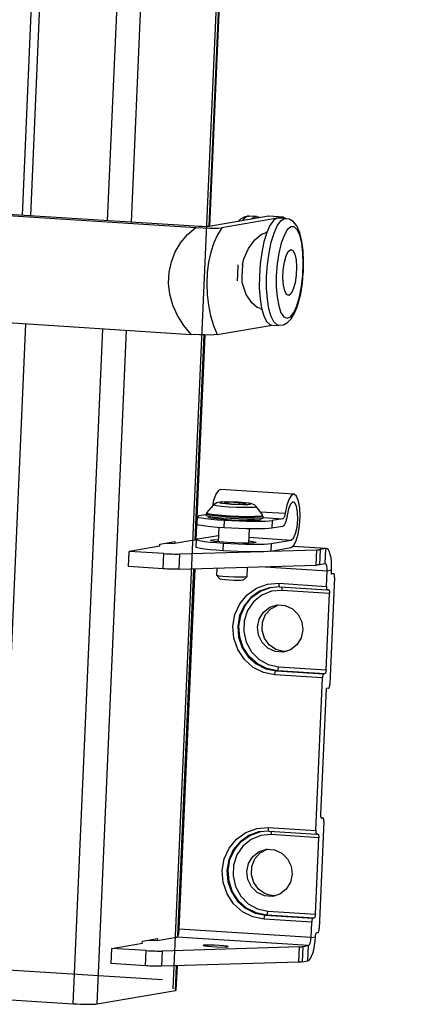
# Model space of a CAD drawing. Extents: x 0 to 2920, y 0 to 2050.
# Drawn here: x 2622 to 2666, y 582 to 689 of the extents above; entities that cross this region are included whole.
import ezdxf

# ---------------------------------------------------------------- set-up
doc = ezdxf.new("R2010")
doc.units = 0
doc.header["$MEASUREMENT"] = 0
doc.layers.get('0').update_dxf_attribs({"linetype": 'CONTINUOUS'})

msp = doc.modelspace()

# ---------------------------------------------------------------- linework, layer by layer
at = {"color": 7, "linetype": 'Continuous'}
for p, q in [((2665.665, 1204.122), (2638.419, 583.591)), ((2632.43, 904.941), (2622.016, 667.765)), ((2622.957, 667.705), (2633.371, 904.88)), ((2631.316, 667.169), (2641.729, 904.345)), ((2633.909, 667.003), (2644.323, 904.179)), ((2642.356, 666.55), (2652.766, 903.638)), ((2642.446, 666.565), (2652.855, 903.632)), ((2612.347, 668.269), (2640.93, 666.438)), ((2640.762, 666.564), (2612.429, 668.379)), ((2648.815, 667.669), (2642.366, 666.551)), ((2650.407, 667.567), (2643.757, 666.414)), ((2646.242, 667.606), (2645.79, 667.358)), ((2646.558, 667.652), (2646.172, 667.399)), ((2646.686, 667.648), (2646.242, 667.606)), ((2646.731, 667.671), (2646.558, 667.652)), ((2647.527, 667.62), (2646.731, 667.671)), ((2647.354, 667.601), (2646.968, 667.348)), ((2647.73, 667.564), (2647.354, 667.601)), ((2647.835, 667.499), (2647.73, 667.564)), ((2650.407, 667.567), (2648.815, 667.669)), ((2648.815, 667.669), (2648.865, 667.643)), ((2650.471, 667.572), (2648.867, 667.675)), ((2649.742, 667.448), (2649.356, 667.195)), ((2649.916, 667.467), (2649.742, 667.448)), ((2650.712, 667.416), (2649.916, 667.467)), ((2650.46, 667.572), (2650.407, 667.567)), ((2650.574, 667.464), (2650.46, 667.572)), ((2650.561, 667.426), (2650.574, 667.464)), ((2640.031, 665.68), (2640.93, 666.438)), ((2641.204, 666.54), (2640.762, 666.564)), ((2640.93, 666.438), (2641.728, 666.393)), ((2641.556, 666.528), (2641.204, 666.54)), ((2641.907, 666.524), (2641.556, 666.528)), ((2641.728, 666.393), (2642.392, 666.369)), ((2642.173, 666.531), (2641.907, 666.524)), ((2642.366, 666.551), (2642.173, 666.531)), ((2642.988, 666.364), (2643.371, 666.376)), ((2643.757, 666.414), (2643.282, 665.653)), ((2643.371, 666.376), (2643.757, 666.414)), ((2645.79, 667.358), (2645.543, 667.101)), ((2646.172, 667.399), (2645.99, 667.179)), ((2648.979, 666.663), (2648.63, 665.88)), ((2649.356, 667.195), (2648.979, 666.663)), ((2649.426, 665.829), (2649.775, 666.612)), ((2649.775, 666.612), (2650.152, 667.144)), ((2650.152, 667.144), (2650.538, 667.397)), ((2650.538, 667.397), (2650.723, 667.416)), ((2651.056, 667.345), (2650.736, 667.385)), ((2651.24, 666.494), (2650.869, 666.179)), ((2651.516, 667.07), (2651.056, 667.345)), ((2651.603, 666.497), (2651.24, 666.494)), ((2651.894, 666.61), (2651.516, 667.07)), ((2651.937, 666.189), (2651.603, 666.497)), ((2652.238, 665.838), (2651.894, 666.61)), ((2639.275, 664.793), (2640.031, 665.68)), ((2642.392, 666.369), (2642.988, 666.364)), ((2643.282, 665.653), (2642.876, 664.763)), ((2647.338, 665.084), (2648.061, 665.723)), ((2648.061, 665.723), (2648.485, 665.872)), ((2648.63, 665.88), (2648.327, 664.884)), ((2648.63, 665.88), (2648.496, 665.888)), ((2649.123, 664.833), (2649.426, 665.829)), ((2650.516, 665.574), (2650.201, 664.715)), ((2650.869, 666.179), (2650.516, 665.574)), ((2652.221, 665.589), (2651.937, 666.189)), ((2652.436, 664.735), (2652.221, 665.589)), ((2652.461, 664.929), (2652.238, 665.838)), ((2638.679, 663.796), (2639.275, 664.793)), ((2642.876, 664.763), (2642.55, 663.763)), ((2646.649, 664.136), (2647.338, 665.084)), ((2648.327, 664.884), (2648.085, 663.726)), ((2648.881, 663.675), (2649.123, 664.833)), ((2650.201, 664.715), (2649.945, 663.657)), ((2652.57, 663.681), (2652.436, 664.735)), ((2652.597, 663.89), (2652.461, 664.929)), ((2638.256, 662.711), (2638.679, 663.796)), ((2642.55, 663.763), (2642.311, 662.677)), ((2646.156, 663.039), (2646.649, 664.136)), ((2648.085, 663.726), (2647.916, 662.464)), ((2648.712, 662.413), (2648.881, 663.675)), ((2649.945, 663.657), (2649.764, 662.466)), ((2650.553, 662.663), (2650.744, 663.358)), ((2650.744, 663.358), (2650.982, 663.835)), ((2650.982, 663.835), (2651.238, 664.035)), ((2651.238, 664.035), (2651.483, 663.935)), ((2651.483, 663.935), (2651.685, 663.546)), ((2651.685, 663.546), (2651.821, 662.916)), ((2652.614, 662.492), (2652.57, 663.681)), ((2652.65, 662.753), (2652.597, 663.89)), ((2638.016, 661.563), (2638.256, 662.711)), ((2642.311, 662.677), (2642.164, 661.528)), ((2645.505, 662.373), (2645.441, 661.314)), ((2645.989, 662.343), (2645.924, 661.211)), ((2646.001, 662.459), (2645.989, 662.343)), ((2646.013, 662.339), (2646.156, 663.039)), ((2647.916, 662.464), (2647.829, 661.161)), ((2648.625, 661.11), (2648.712, 662.413)), ((2649.764, 662.466), (2649.669, 661.217)), ((2650.432, 661.833), (2650.553, 662.663)), ((2651.821, 662.916), (2651.874, 662.12)), ((2651.874, 662.12), (2651.838, 661.255)), ((2652.564, 661.244), (2652.614, 662.492)), ((2652.621, 661.562), (2652.65, 662.753)), ((2637.964, 660.377), (2638.016, 661.563)), ((2642.164, 661.528), (2642.112, 660.342)), ((2645.441, 661.314), (2645.429, 660.64)), ((2645.924, 661.211), (2645.924, 660.726)), ((2647.829, 661.161), (2647.827, 659.882)), ((2648.623, 659.831), (2648.625, 661.11)), ((2649.669, 661.217), (2649.666, 659.989)), ((2650.396, 660.968), (2650.432, 661.833)), ((2651.838, 661.255), (2651.717, 660.425)), ((2652.425, 660.014), (2652.564, 661.244)), ((2652.512, 660.368), (2652.614, 661.488)), ((2652.614, 661.488), (2652.621, 661.562)), ((2638.101, 659.18), (2637.964, 660.377)), ((2642.112, 660.342), (2642.156, 659.146)), ((2645.967, 660.445), (2645.947, 660.902)), ((2646.397, 659.142), (2645.967, 660.445)), ((2649.666, 659.989), (2649.755, 658.859)), ((2650.449, 660.172), (2650.396, 660.968)), ((2650.585, 659.542), (2650.449, 660.172)), ((2651.717, 660.425), (2651.526, 659.73)), ((2652.204, 658.881), (2652.425, 660.014)), ((2652.325, 659.219), (2652.512, 660.368)), ((2638.425, 657.999), (2638.101, 659.18)), ((2642.156, 659.146), (2642.296, 657.966)), ((2646.997, 658.23), (2646.397, 659.142)), ((2647.827, 659.882), (2647.912, 658.691)), ((2648.708, 658.64), (2648.623, 659.831)), ((2650.787, 659.153), (2650.585, 659.542)), ((2651.031, 659.053), (2650.787, 659.153)), ((2651.288, 659.253), (2651.031, 659.053)), ((2651.526, 659.73), (2651.288, 659.253)), ((2651.917, 657.915), (2652.204, 658.881)), ((2652.063, 658.162), (2652.325, 659.219)), ((2638.927, 656.86), (2638.425, 657.999)), ((2642.296, 657.966), (2642.528, 656.829)), ((2647.578, 657.716), (2646.997, 658.23)), ((2647.912, 658.691), (2648.078, 657.649)), ((2648.874, 657.598), (2648.708, 658.64)), ((2649.755, 658.859), (2649.931, 657.897)), ((2649.931, 657.897), (2650.183, 657.164)), ((2651.58, 657.177), (2651.917, 657.915)), ((2651.903, 657.679), (2652.063, 658.162)), ((2639.597, 655.788), (2638.927, 656.86)), ((2642.528, 656.829), (2642.847, 655.761)), ((2647.947, 657.608), (2647.578, 657.716)), ((2647.963, 657.572), (2648.097, 657.563)), ((2648.078, 657.649), (2648.318, 656.807)), ((2648.318, 656.807), (2648.619, 656.208)), ((2649.114, 656.756), (2648.874, 657.598)), ((2649.415, 656.157), (2649.114, 656.756)), ((2650.183, 657.164), (2650.494, 656.707)), ((2651.215, 656.713), (2651.58, 657.177)), ((2651.289, 656.484), (2651.671, 657.124)), ((2651.671, 657.124), (2651.903, 657.679)), ((2613.64, 656.523), (2640.42, 654.808)), ((2619.289, 584.168), (2622.441, 655.96)), ((2640.42, 654.808), (2639.597, 655.788)), ((2642.847, 655.761), (2643.246, 654.784)), ((2643.246, 654.784), (2649.228, 655.821)), ((2648.619, 656.208), (2648.967, 655.881)), ((2648.967, 655.881), (2649.17, 655.825)), ((2649.17, 655.825), (2649.966, 655.774)), ((2649.763, 655.83), (2649.415, 656.157)), ((2649.967, 655.773), (2649.763, 655.83)), ((2649.967, 655.792), (2650.455, 655.839)), ((2650.455, 655.839), (2650.907, 656.087)), ((2650.494, 656.707), (2650.846, 656.553)), ((2650.846, 656.553), (2651.215, 656.713)), ((2650.907, 656.087), (2651.289, 656.484)), ((2627.575, 581.971), (2630.8, 655.424)), ((2630.174, 581.949), (2633.393, 655.258)), ((2641.324, 654.759), (2640.42, 654.808)), ((2640.857, 632.416), (2641.837, 654.741)), ((2640.946, 632.411), (2641.927, 654.739)), ((2641.89, 654.739), (2641.324, 654.759)), ((2642.484, 654.734), (2641.89, 654.739)), ((2642.919, 654.749), (2642.484, 654.734)), ((2643.246, 654.784), (2642.919, 654.749)), ((2643.375, 637.819), (2643.095, 637.404)), ((2643.625, 637.927), (2643.375, 637.819)), ((2651.585, 637.417), (2643.625, 637.927)), ((2642.853, 636.72), (2642.717, 636.098)), ((2643.095, 637.404), (2642.853, 636.72)), ((2643.007, 636.38), (2642.883, 636.267)), ((2643.195, 636.477), (2643.007, 636.38)), ((2643.362, 636.524), (2643.195, 636.477)), ((2643.703, 636.561), (2643.362, 636.524)), ((2643.55, 636.535), (2643.523, 636.492)), ((2643.523, 636.492), (2643.751, 636.441)), ((2643.827, 636.562), (2643.55, 636.535)), ((2644.222, 636.573), (2643.703, 636.561)), ((2643.751, 636.441), (2644.199, 636.389)), ((2644.312, 636.571), (2643.827, 636.562)), ((2644.439, 636.531), (2644.007, 636.476)), ((2644.007, 636.476), (2644.762, 636.381)), ((2644.199, 636.389), (2644.798, 636.344)), ((2644.858, 636.563), (2644.222, 636.573)), ((2644.931, 636.559), (2644.312, 636.571)), ((2644.434, 636.422), (2644.439, 636.531)), ((2645.626, 636.492), (2644.439, 636.531)), ((2644.762, 636.381), (2645.949, 636.341)), ((2645.3, 636.544), (2644.858, 636.563)), ((2645.591, 636.528), (2644.931, 636.559)), ((2645.549, 636.533), (2645.3, 636.544)), ((2646.21, 636.485), (2645.549, 636.533)), ((2646.19, 636.484), (2645.591, 636.528)), ((2645.62, 636.352), (2645.626, 636.492)), ((2646.381, 636.397), (2645.626, 636.492)), ((2645.949, 636.341), (2646.381, 636.397)), ((2646.637, 636.432), (2646.19, 636.484)), ((2646.705, 636.428), (2646.21, 636.485)), ((2646.865, 636.381), (2646.637, 636.432)), ((2646.921, 636.39), (2646.705, 636.428)), ((2646.838, 636.338), (2646.865, 636.381)), ((2647.181, 636.305), (2646.921, 636.39)), ((2651.055, 636.894), (2650.813, 636.21)), ((2651.336, 637.309), (2651.055, 636.894)), ((2651.467, 636.577), (2651.224, 636.344)), ((2651.623, 637.411), (2651.336, 637.309)), ((2651.699, 636.487), (2651.467, 636.577)), ((2651.886, 637.187), (2651.623, 637.411)), ((2651.884, 636.089), (2651.699, 636.487)), ((2652.093, 636.663), (2651.886, 637.187)), ((2652.223, 635.897), (2652.093, 636.663)), ((2642.073, 635.394), (2642.069, 635.378)), ((2642.069, 635.378), (2642.106, 635.349)), ((2642.854, 636.248), (2642.073, 635.394)), ((2642.106, 635.349), (2642.402, 635.275)), ((2642.878, 636.214), (2642.854, 636.248)), ((2643.165, 636.148), (2642.878, 636.214)), ((2643.723, 636.08), (2643.165, 636.148)), ((2644.479, 636.02), (2643.723, 636.08)), ((2645.329, 635.976), (2644.479, 636.02)), ((2644.798, 636.344), (2645.457, 636.314)), ((2646.16, 635.954), (2645.329, 635.976)), ((2645.457, 636.314), (2646.076, 636.302)), ((2646.076, 636.302), (2646.562, 636.31)), ((2646.858, 635.956), (2646.16, 635.954)), ((2646.562, 636.31), (2646.838, 636.338)), ((2647.33, 635.983), (2646.858, 635.956)), ((2647.286, 636.247), (2647.181, 636.305)), ((2647.432, 636.131), (2647.286, 636.247)), ((2647.511, 636.031), (2647.33, 635.983)), ((2647.496, 636.048), (2647.432, 636.131)), ((2648.212, 635.125), (2647.509, 636.044)), ((2647.509, 636.044), (2647.511, 636.031)), ((2647.917, 635.51), (2650.637, 635.336)), ((2650.637, 635.336), (2650.617, 635.216)), ((2650.813, 636.21), (2650.637, 635.336)), ((2651.009, 635.824), (2650.855, 635.099)), ((2651.224, 636.344), (2651.009, 635.824)), ((2651.993, 635.443), (2651.884, 636.089)), ((2652.01, 634.651), (2651.993, 635.443)), ((2652.261, 634.975), (2652.223, 635.897)), ((2641.08, 634.979), (2641.044, 634.148)), ((2641.102, 635.005), (2641.099, 634.951)), ((2641.099, 634.951), (2641.257, 634.891)), ((2641.263, 635.051), (2641.102, 635.005)), ((2641.257, 634.891), (2641.567, 634.827)), ((2642.011, 635.181), (2641.263, 635.051)), ((2641.567, 634.827), (2642.018, 634.762)), ((2642.014, 635.252), (2642.008, 635.12)), ((2642.008, 635.12), (2642.046, 635.085)), ((2642.018, 634.762), (2642.594, 634.698)), ((2642.046, 635.085), (2642.347, 635.01)), ((2642.052, 635.218), (2642.053, 635.282)), ((2642.353, 635.143), (2642.052, 635.218)), ((2642.053, 635.282), (2642.072, 635.289)), ((2642.546, 634.797), (2642.243, 634.871)), ((2642.347, 635.01), (2642.92, 634.933)), ((2642.926, 635.065), (2642.353, 635.143)), ((2642.402, 635.275), (2642.966, 635.199)), ((2643.128, 634.721), (2642.546, 634.797)), ((2642.594, 634.698), (2643.271, 634.639)), ((2642.92, 634.933), (2643.71, 634.86)), ((2643.716, 634.992), (2642.926, 635.065)), ((2642.966, 635.199), (2643.744, 635.127)), ((2643.926, 634.65), (2643.128, 634.721)), ((2643.271, 634.639), (2644.024, 634.585)), ((2643.71, 634.86), (2644.639, 634.799)), ((2644.645, 634.932), (2643.716, 634.992)), ((2643.744, 635.127), (2644.658, 635.067)), ((2644.854, 634.594), (2643.926, 634.65)), ((2643.988, 633.754), (2644.024, 634.585)), ((2644.024, 634.585), (2644.824, 634.539)), ((2644.639, 634.799), (2645.615, 634.756)), ((2645.621, 634.889), (2644.645, 634.932)), ((2644.658, 635.067), (2645.62, 635.025)), ((2644.824, 634.539), (2645.64, 634.503)), ((2645.81, 634.557), (2644.854, 634.594)), ((2645.615, 634.756), (2646.545, 634.736)), ((2645.62, 635.025), (2646.535, 635.005)), ((2646.551, 634.868), (2645.621, 634.889)), ((2645.64, 634.503), (2646.441, 634.479)), ((2646.692, 634.543), (2645.81, 634.557)), ((2646.441, 634.479), (2647.196, 634.466)), ((2646.535, 635.005), (2647.313, 635.008)), ((2646.545, 634.736), (2647.336, 634.739)), ((2647.341, 634.872), (2646.551, 634.868)), ((2647.404, 634.555), (2646.692, 634.543)), ((2647.196, 634.466), (2647.875, 634.467)), ((2647.313, 635.008), (2647.879, 635.035)), ((2647.336, 634.739), (2647.911, 634.767)), ((2647.916, 634.899), (2647.341, 634.872)), ((2647.868, 634.59), (2647.404, 634.555)), ((2648.026, 634.633), (2647.868, 634.59)), ((2647.875, 634.467), (2648.454, 634.48)), ((2647.879, 635.035), (2648.177, 635.083)), ((2647.911, 634.767), (2648.213, 634.815)), ((2648.219, 634.948), (2647.916, 634.899)), ((2648.177, 635.083), (2648.212, 635.124)), ((2648.213, 634.815), (2648.22, 634.818)), ((2648.22, 635.012), (2648.219, 634.948)), ((2648.22, 634.818), (2648.252, 634.845)), ((2648.252, 634.845), (2648.258, 634.978)), ((2648.254, 634.878), (2650.383, 634.742)), ((2648.454, 634.48), (2648.909, 634.505)), ((2648.909, 634.505), (2649.223, 634.541)), ((2649.223, 634.541), (2649.187, 633.71)), ((2650.383, 634.742), (2649.223, 634.541)), ((2650.421, 634.758), (2650.383, 634.742)), ((2650.459, 634.794), (2650.421, 634.758)), ((2650.495, 634.848), (2650.459, 634.794)), ((2650.53, 634.919), (2650.495, 634.848)), ((2650.563, 635.005), (2650.53, 634.919)), ((2650.592, 635.105), (2650.563, 635.005)), ((2650.641, 634.265), (2650.571, 634.123)), ((2650.617, 635.216), (2650.592, 635.105)), ((2650.706, 634.438), (2650.641, 634.265)), ((2650.764, 634.638), (2650.706, 634.438)), ((2650.814, 634.86), (2650.764, 634.638)), ((2650.855, 635.099), (2650.814, 634.86)), ((2651.932, 633.837), (2652.01, 634.651)), ((2652.202, 634), (2652.261, 634.975)), ((2641.063, 634.12), (2641.044, 634.148)), ((2641.22, 634.06), (2641.063, 634.12)), ((2641.53, 633.996), (2641.22, 634.06)), ((2641.982, 633.931), (2641.53, 633.996)), ((2642.557, 633.868), (2641.982, 633.931)), ((2643.235, 633.808), (2642.557, 633.868)), ((2643.988, 633.754), (2643.235, 633.808)), ((2643.41, 633.794), (2643.341, 632.232)), ((2644.788, 633.708), (2643.988, 633.754)), ((2645.604, 633.673), (2644.788, 633.708)), ((2646.405, 633.648), (2645.604, 633.673)), ((2647.159, 633.636), (2646.405, 633.648)), ((2646.671, 632.086), (2646.74, 633.641)), ((2647.839, 633.636), (2647.159, 633.636)), ((2648.418, 633.649), (2647.839, 633.636)), ((2648.873, 633.674), (2648.418, 633.649)), ((2649.187, 633.71), (2648.873, 633.674)), ((2650.347, 633.911), (2649.187, 633.71)), ((2650.422, 633.944), (2650.347, 633.911)), ((2650.498, 634.015), (2650.422, 633.944)), ((2650.571, 634.123), (2650.498, 634.015)), ((2651.77, 633.127), (2651.932, 633.837)), ((2652.053, 633.082), (2652.202, 634)), ((2637.003, 631.977), (2638.637, 632.26)), ((2637.735, 632.104), (2638.603, 632.048)), ((2640.736, 632.418), (2638.603, 632.048)), ((2638.637, 632.26), (2638.628, 632.053)), ((2640.786, 632.421), (2640.736, 632.418)), ((2640.967, 632.403), (2640.736, 632.418)), ((2640.968, 632.409), (2640.786, 632.421)), ((2640.971, 632.487), (2640.935, 631.656)), ((2640.992, 632.513), (2640.99, 632.459)), ((2640.99, 632.459), (2641.147, 632.399)), ((2641.153, 632.559), (2640.992, 632.513)), ((2641.147, 632.399), (2641.457, 632.335)), ((2641.153, 632.559), (2643.347, 632.939)), ((2641.457, 632.335), (2641.909, 632.27)), ((2641.909, 632.27), (2642.485, 632.206)), ((2642.485, 632.206), (2643.162, 632.146)), ((2642.533, 632.411), (2642.787, 632.455)), ((2642.578, 632.352), (2642.533, 632.411)), ((2642.917, 632.284), (2642.578, 632.352)), ((2642.787, 632.455), (2643.309, 632.479)), ((2643.508, 632.216), (2642.917, 632.284)), ((2643.162, 632.146), (2643.915, 632.093)), ((2643.309, 632.479), (2643.352, 632.479)), ((2643.347, 632.939), (2643.373, 632.945)), ((2643.347, 632.939), (2643.372, 632.938)), ((2644.281, 632.156), (2643.508, 632.216)), ((2643.878, 631.262), (2643.915, 632.093)), ((2643.915, 632.093), (2644.715, 632.047)), ((2645.141, 632.111), (2644.281, 632.156)), ((2645.987, 632.087), (2645.141, 632.111)), ((2646.682, 632.333), (2647.107, 632.282)), ((2646.699, 632.724), (2651.308, 632.429)), ((2647.237, 632.11), (2646.714, 632.087)), ((2647.107, 632.282), (2647.446, 632.214)), ((2647.491, 632.154), (2647.237, 632.11)), ((2647.446, 632.214), (2647.491, 632.154)), ((2649.114, 632.049), (2651.308, 632.429)), ((2651.308, 632.429), (2651.551, 632.632)), ((2651.551, 632.632), (2651.77, 633.127)), ((2651.56, 631.81), (2651.831, 632.324)), ((2651.831, 632.324), (2652.053, 633.082)), ((2633.594, 629.531), (2633.667, 631.193)), ((2637.019, 631.774), (2633.667, 631.193)), ((2637.425, 630.952), (2633.667, 631.193)), ((2636.994, 631.77), (2637.003, 631.977)), ((2636.995, 631.775), (2637.019, 631.774)), ((2639.153, 630.909), (2646.883, 631.145)), ((2640.954, 631.628), (2640.935, 631.656)), ((2641.111, 631.568), (2640.954, 631.628)), ((2641.421, 631.504), (2641.111, 631.568)), ((2641.873, 631.439), (2641.421, 631.504)), ((2642.448, 631.376), (2641.873, 631.439)), ((2643.125, 631.316), (2642.448, 631.376)), ((2643.878, 631.262), (2643.125, 631.316)), ((2644.678, 631.216), (2643.878, 631.262)), ((2645.494, 631.18), (2644.678, 631.216)), ((2644.715, 632.047), (2645.531, 632.011)), ((2646.295, 631.156), (2645.494, 631.18)), ((2645.531, 632.011), (2646.332, 631.987)), ((2646.714, 632.087), (2645.987, 632.087)), ((2647.05, 631.143), (2646.295, 631.156)), ((2646.332, 631.987), (2647.086, 631.974)), ((2647.73, 631.144), (2647.05, 631.143)), ((2647.086, 631.974), (2647.766, 631.975)), ((2648.308, 631.157), (2647.73, 631.144)), ((2647.766, 631.975), (2648.345, 631.987)), ((2648.763, 631.182), (2648.308, 631.157)), ((2648.345, 631.987), (2648.8, 632.013)), ((2649.077, 631.218), (2648.763, 631.182)), ((2648.8, 632.013), (2649.114, 632.049)), ((2649.033, 631.211), (2654.09, 631.366)), ((2649.114, 632.049), (2649.077, 631.218)), ((2649.077, 631.218), (2651.271, 631.598)), ((2651.271, 631.598), (2651.56, 631.81)), ((2655.065, 631.5), (2651.49, 631.729)), ((2655.115, 631.503), (2651.496, 631.735)), ((2654.017, 629.704), (2654.09, 631.366)), ((2654.09, 631.366), (2654.148, 631.368)), ((2654.148, 631.368), (2654.202, 631.37)), ((2654.202, 631.37), (2654.253, 631.373)), ((2654.253, 631.373), (2654.299, 631.376)), ((2654.299, 631.376), (2654.341, 631.38)), ((2654.341, 631.38), (2654.379, 631.383)), ((2654.441, 631.392), (2654.368, 629.73)), ((2654.379, 631.383), (2654.412, 631.387)), ((2654.412, 631.387), (2654.441, 631.392)), ((2655.065, 631.5), (2654.441, 631.392)), ((2654.992, 629.839), (2655.065, 631.5)), ((2655.206, 631.477), (2655.065, 631.5)), ((2655.336, 631.359), (2655.206, 631.477)), ((2655.453, 631.151), (2655.336, 631.359)), ((2655.55, 630.86), (2655.453, 631.151)), ((2637.352, 629.291), (2637.425, 630.952)), ((2637.425, 630.952), (2637.655, 630.938)), ((2637.655, 630.938), (2637.891, 630.927)), ((2637.891, 630.927), (2638.128, 630.917)), ((2638.128, 630.917), (2638.36, 630.91)), ((2638.36, 630.91), (2638.582, 630.906)), ((2638.582, 630.906), (2638.792, 630.904)), ((2638.792, 630.904), (2638.983, 630.905)), ((2638.983, 630.905), (2639.153, 630.909)), ((2639.153, 630.909), (2639.08, 629.247)), ((2655.624, 630.498), (2655.55, 630.86)), ((2655.673, 630.079), (2655.624, 630.498)), ((2655.694, 629.618), (2655.673, 630.079)), ((2637.352, 629.291), (2633.594, 629.531)), ((2637.582, 629.277), (2637.352, 629.291)), ((2637.818, 629.265), (2637.582, 629.277)), ((2638.055, 629.256), (2637.818, 629.265)), ((2638.287, 629.249), (2638.055, 629.256)), ((2638.509, 629.245), (2638.287, 629.249)), ((2638.719, 629.243), (2638.509, 629.245)), ((2638.91, 629.244), (2638.719, 629.243)), ((2639.08, 629.247), (2638.91, 629.244)), ((2638.966, 589.354), (2640.72, 629.297)), ((2639.07, 589.68), (2640.81, 629.3)), ((2639.08, 629.247), (2654.017, 629.704)), ((2639.12, 590.095), (2640.841, 629.301)), ((2643.216, 629.374), (2643.183, 628.618)), ((2646.513, 628.472), (2646.557, 629.476)), ((2655.199, 629.05), (2647.907, 629.517)), ((2654.075, 629.706), (2654.017, 629.704)), ((2654.129, 629.709), (2654.075, 629.706)), ((2654.18, 629.712), (2654.129, 629.709)), ((2654.226, 629.715), (2654.18, 629.712)), ((2654.268, 629.718), (2654.226, 629.715)), ((2654.306, 629.722), (2654.268, 629.718)), ((2654.339, 629.726), (2654.306, 629.722)), ((2654.368, 629.73), (2654.339, 629.726)), ((2654.992, 629.839), (2654.368, 629.73)), ((2655.039, 629.831), (2654.992, 629.839)), ((2655.083, 629.792), (2655.039, 629.831)), ((2655.121, 629.722), (2655.083, 629.792)), ((2655.154, 629.625), (2655.121, 629.722)), ((2655.126, 627.389), (2655.199, 629.05)), ((2655.178, 629.505), (2655.154, 629.625)), ((2655.195, 629.365), (2655.178, 629.505)), ((2655.202, 629.211), (2655.195, 629.365)), ((2655.199, 629.05), (2655.202, 629.211)), ((2655.687, 629.135), (2655.199, 629.05)), ((2655.669, 628.719), (2655.687, 629.135)), ((2655.687, 629.135), (2655.694, 629.618)), ((2643.183, 628.618), (2643.203, 628.599)), ((2643.186, 628.61), (2643.583, 628.178)), ((2643.203, 628.599), (2643.427, 628.549)), ((2643.427, 628.549), (2643.868, 628.498)), ((2643.596, 628.17), (2643.583, 628.178)), ((2643.764, 628.133), (2643.596, 628.17)), ((2644.094, 628.094), (2643.764, 628.133)), ((2643.868, 628.498), (2644.457, 628.454)), ((2644.537, 628.061), (2644.094, 628.094)), ((2644.457, 628.454), (2645.106, 628.424)), ((2645.024, 628.039), (2644.537, 628.061)), ((2645.481, 628.03), (2645.024, 628.039)), ((2645.106, 628.424), (2645.716, 628.412)), ((2645.839, 628.036), (2645.481, 628.03)), ((2645.716, 628.412), (2646.194, 628.421)), ((2646.043, 628.057), (2645.839, 628.036)), ((2646.075, 628.069), (2646.043, 628.057)), ((2646.075, 628.069), (2646.509, 628.464)), ((2646.194, 628.421), (2646.466, 628.448)), ((2646.466, 628.448), (2646.513, 628.472)), ((2656.016, 628.367), (2655.505, 616.738)), ((2655.912, 628.762), (2655.669, 628.719)), ((2655.921, 628.762), (2655.671, 628.778)), ((2655.912, 628.762), (2655.671, 628.777)), ((2655.936, 628.758), (2655.912, 628.762)), ((2655.958, 628.738), (2655.936, 628.758)), ((2655.977, 628.703), (2655.958, 628.738)), ((2655.993, 628.655), (2655.977, 628.703)), ((2656.006, 628.595), (2655.993, 628.655)), ((2656.014, 628.525), (2656.006, 628.595)), ((2656.017, 628.448), (2656.014, 628.525)), ((2656.016, 628.367), (2656.017, 628.448)), ((2646.511, 626.477), (2647.535, 627.206)), ((2647.84, 626.854), (2646.901, 626.186)), ((2647.023, 626.207), (2647.962, 626.875)), ((2647.535, 627.206), (2648.708, 627.63)), ((2648.916, 627.243), (2647.84, 626.854)), ((2647.962, 626.875), (2649.038, 627.264)), ((2649.152, 626.857), (2648.1, 626.432)), ((2648.708, 627.63), (2649.952, 627.72)), ((2650.056, 627.326), (2648.916, 627.243)), ((2649.038, 627.264), (2649.194, 627.294)), ((2650.281, 626.953), (2649.152, 626.857)), ((2649.952, 627.72), (2649.951, 627.64)), ((2649.951, 627.64), (2649.954, 627.563)), ((2649.952, 627.72), (2655.126, 627.389)), ((2649.954, 627.563), (2649.962, 627.493)), ((2649.962, 627.493), (2649.975, 627.433)), ((2649.975, 627.433), (2649.991, 627.384)), ((2649.991, 627.384), (2650.01, 627.35)), ((2650.01, 627.35), (2650.032, 627.33)), ((2650.032, 627.33), (2650.047, 627.326)), ((2650.047, 627.326), (2655.222, 626.994)), ((2650.229, 627.314), (2650.242, 627.289)), ((2650.242, 627.289), (2650.258, 627.241)), ((2650.258, 627.241), (2650.271, 627.18)), ((2650.271, 627.18), (2650.279, 627.11)), ((2650.279, 627.11), (2650.282, 627.034)), ((2650.282, 627.034), (2650.281, 626.953)), ((2655.456, 626.622), (2650.281, 626.953)), ((2655.126, 627.389), (2655.125, 627.308)), ((2655.125, 627.308), (2655.129, 627.231)), ((2655.129, 627.231), (2655.137, 627.162)), ((2655.137, 627.162), (2655.149, 627.101)), ((2655.149, 627.101), (2655.165, 627.053)), ((2655.165, 627.053), (2655.185, 627.018)), ((2655.185, 627.018), (2655.207, 626.998)), ((2655.207, 626.998), (2655.23, 626.995)), ((2655.352, 627.016), (2655.23, 626.995)), ((2655.352, 627.016), (2655.375, 627.012)), ((2655.375, 627.012), (2655.397, 626.992)), ((2655.397, 626.992), (2655.417, 626.957)), ((2655.417, 626.957), (2655.433, 626.909)), ((2655.433, 626.909), (2655.445, 626.849)), ((2655.445, 626.849), (2655.453, 626.779)), ((2655.453, 626.779), (2655.457, 626.702)), ((2645.706, 625.493), (2646.511, 626.477)), ((2646.901, 626.186), (2646.164, 625.285)), ((2646.286, 625.306), (2647.023, 626.207)), ((2647.21, 625.712), (2646.554, 624.757)), ((2648.1, 626.432), (2647.21, 625.712)), ((2655.091, 618.315), (2655.456, 626.622)), ((2655.457, 626.702), (2655.456, 626.622)), ((2645.176, 624.322), (2645.706, 625.493)), ((2646.164, 625.285), (2645.678, 624.211)), ((2645.8, 624.232), (2646.286, 625.306)), ((2646.554, 624.757), (2646.185, 623.643)), ((2648.281, 624.576), (2648.963, 625.109)), ((2648.506, 624.309), (2649.087, 624.958)), ((2648.963, 625.109), (2649.782, 625.363)), ((2649.087, 624.958), (2649.849, 625.358)), ((2649.782, 625.363), (2650.639, 625.308)), ((2649.849, 625.358), (2649.904, 625.374)), ((2650.639, 625.308), (2651.431, 624.951)), ((2651.431, 624.951), (2652.062, 624.334)), ((2644.957, 623.042), (2645.176, 624.322)), ((2645.678, 624.211), (2645.477, 623.038)), ((2645.599, 623.059), (2645.8, 624.232)), ((2646.185, 623.643), (2646.133, 622.461)), ((2647.631, 622.958), (2647.819, 623.829)), ((2647.819, 623.829), (2648.281, 624.576)), ((2648.176, 623.487), (2648.506, 624.309)), ((2652.062, 624.334), (2652.456, 623.532)), ((2652.456, 623.532), (2652.567, 622.641)), ((2645.063, 621.742), (2644.957, 623.042)), ((2645.477, 623.038), (2645.574, 621.846)), ((2645.696, 621.867), (2645.599, 623.059)), ((2646.133, 622.461), (2646.403, 621.306)), ((2647.741, 622.067), (2647.631, 622.958)), ((2648.136, 622.593), (2648.176, 623.487)), ((2648.393, 621.733), (2648.136, 622.593)), ((2652.567, 622.641), (2652.379, 621.77)), ((2645.487, 620.509), (2645.063, 621.742)), ((2645.574, 621.846), (2645.963, 620.716)), ((2646.085, 620.737), (2645.696, 621.867)), ((2648.136, 621.265), (2647.741, 622.067)), ((2648.914, 621.013), (2648.393, 621.733)), ((2652.379, 621.77), (2651.917, 621.023)), ((2646.201, 619.428), (2645.487, 620.509)), ((2645.963, 620.716), (2646.617, 619.725)), ((2646.739, 619.746), (2646.085, 620.737)), ((2646.403, 621.306), (2646.971, 620.272)), ((2648.767, 620.648), (2648.136, 621.265)), ((2649.559, 620.291), (2648.767, 620.648)), ((2649.636, 620.518), (2648.914, 621.013)), ((2650.473, 620.309), (2649.636, 620.518)), ((2651.235, 620.49), (2650.416, 620.236)), ((2650.782, 620.309), (2650.473, 620.309)), ((2651.917, 621.023), (2651.235, 620.49)), ((2647.156, 618.573), (2646.201, 619.428)), ((2646.617, 619.725), (2647.492, 618.941)), ((2647.614, 618.962), (2646.739, 619.746)), ((2646.971, 620.272), (2647.794, 619.443)), ((2647.794, 619.443), (2648.802, 618.886)), ((2650.416, 620.236), (2649.559, 620.291)), ((2648.286, 618.001), (2647.156, 618.573)), ((2647.492, 618.941), (2648.528, 618.417)), ((2648.65, 618.438), (2647.614, 618.962)), ((2648.528, 618.417), (2649.654, 618.188)), ((2649.776, 618.21), (2648.65, 618.438)), ((2648.802, 618.886), (2649.916, 618.646)), ((2649.606, 618.149), (2649.63, 618.176)), ((2649.63, 618.176), (2649.654, 618.188)), ((2649.776, 618.21), (2649.654, 618.188)), ((2649.654, 618.188), (2654.829, 617.857)), ((2649.776, 618.21), (2649.8, 618.222)), ((2654.951, 617.878), (2649.776, 618.21)), ((2649.8, 618.222), (2649.824, 618.249)), ((2649.824, 618.249), (2649.847, 618.291)), ((2649.847, 618.291), (2649.868, 618.346)), ((2649.868, 618.346), (2649.886, 618.412)), ((2649.886, 618.412), (2649.9, 618.485)), ((2649.9, 618.485), (2649.911, 618.565)), ((2649.911, 618.565), (2649.916, 618.646)), ((2649.916, 618.646), (2655.091, 618.315)), ((2655.085, 618.233), (2655.075, 618.154)), ((2655.091, 618.315), (2655.085, 618.233)), ((2649.514, 617.752), (2648.286, 618.001)), ((2649.514, 617.752), (2649.52, 617.833)), ((2654.689, 617.42), (2649.514, 617.752)), ((2649.52, 617.833), (2649.531, 617.913)), ((2649.531, 617.913), (2649.545, 617.986)), ((2649.545, 617.986), (2649.563, 618.052)), ((2649.563, 618.052), (2649.584, 618.107)), ((2649.584, 618.107), (2649.606, 618.149)), ((2653.959, 600.807), (2654.689, 617.42)), ((2654.695, 617.502), (2654.689, 617.42)), ((2654.705, 617.581), (2654.695, 617.502)), ((2654.719, 617.655), (2654.705, 617.581)), ((2654.737, 617.72), (2654.719, 617.655)), ((2654.758, 617.775), (2654.737, 617.72)), ((2654.781, 617.817), (2654.758, 617.775)), ((2654.805, 617.845), (2654.781, 617.817)), ((2654.829, 617.857), (2654.805, 617.845)), ((2654.951, 617.878), (2654.829, 617.857)), ((2654.975, 617.89), (2654.951, 617.878)), ((2654.999, 617.918), (2654.975, 617.89)), ((2655.021, 617.96), (2654.999, 617.918)), ((2655.042, 618.015), (2655.021, 617.96)), ((2655.06, 618.08), (2655.042, 618.015)), ((2655.075, 618.154), (2655.06, 618.08)), ((2654.52, 602.552), (2655.121, 616.259)), ((2655.365, 616.301), (2655.121, 616.259)), ((2655.365, 616.301), (2655.389, 616.313)), ((2655.389, 616.313), (2655.413, 616.341)), ((2655.413, 616.341), (2655.436, 616.383)), ((2655.436, 616.383), (2655.457, 616.438)), ((2655.457, 616.438), (2655.475, 616.503)), ((2655.475, 616.503), (2655.489, 616.577)), ((2655.489, 616.577), (2655.499, 616.656)), ((2655.499, 616.656), (2655.505, 616.738)), ((2654.518, 602.472), (2654.52, 602.552)), ((2654.522, 602.395), (2654.518, 602.472)), ((2654.53, 602.325), (2654.522, 602.395)), ((2654.542, 602.265), (2654.53, 602.325)), ((2654.559, 602.216), (2654.542, 602.265)), ((2654.578, 602.182), (2654.559, 602.216)), ((2654.754, 602.18), (2654.571, 602.191)), ((2654.745, 602.179), (2654.572, 602.19)), ((2654.6, 602.162), (2654.578, 602.182)), ((2654.623, 602.158), (2654.6, 602.162)), ((2654.607, 602.159), (2654.623, 602.158)), ((2654.745, 602.179), (2654.623, 602.158)), ((2654.769, 602.175), (2654.745, 602.179)), ((2654.79, 602.156), (2654.769, 602.175)), ((2654.81, 602.121), (2654.79, 602.156)), ((2654.826, 602.073), (2654.81, 602.121)), ((2646.367, 600.623), (2647.541, 601.047)), ((2647.541, 601.047), (2648.785, 601.138)), ((2648.785, 601.138), (2648.784, 601.057)), ((2648.784, 601.057), (2648.787, 600.981)), ((2648.785, 601.138), (2653.959, 600.807)), ((2654.849, 601.785), (2654.338, 590.155)), ((2654.838, 602.012), (2654.826, 602.073)), ((2654.847, 601.942), (2654.838, 602.012)), ((2654.85, 601.866), (2654.847, 601.942)), ((2654.849, 601.785), (2654.85, 601.866)), ((2645.343, 599.895), (2646.367, 600.623)), ((2646.673, 600.272), (2645.734, 599.604)), ((2645.856, 599.625), (2646.794, 600.293)), ((2647.748, 600.661), (2646.673, 600.272)), ((2646.794, 600.293), (2647.87, 600.682)), ((2647.985, 600.274), (2646.933, 599.849)), ((2648.889, 600.744), (2647.748, 600.661)), ((2647.87, 600.682), (2648.027, 600.712)), ((2649.114, 600.371), (2647.985, 600.274)), ((2648.787, 600.981), (2648.795, 600.911)), ((2648.795, 600.911), (2648.808, 600.851)), ((2648.808, 600.851), (2648.824, 600.802)), ((2648.824, 600.802), (2648.843, 600.767)), ((2648.843, 600.767), (2648.865, 600.748)), ((2648.865, 600.748), (2648.88, 600.743)), ((2648.88, 600.743), (2654.054, 600.412)), ((2649.062, 600.732), (2649.075, 600.707)), ((2649.075, 600.707), (2649.091, 600.658)), ((2649.091, 600.658), (2649.104, 600.598)), ((2649.104, 600.598), (2649.112, 600.528)), ((2649.112, 600.528), (2649.115, 600.451)), ((2649.115, 600.451), (2649.114, 600.371)), ((2654.288, 600.039), (2649.114, 600.371)), ((2653.924, 591.732), (2654.288, 600.039)), ((2653.959, 600.807), (2653.958, 600.726)), ((2653.958, 600.726), (2653.961, 600.649)), ((2653.961, 600.649), (2653.97, 600.579)), ((2653.97, 600.579), (2653.982, 600.519)), ((2653.982, 600.519), (2653.998, 600.471)), ((2653.998, 600.471), (2654.018, 600.436)), ((2654.018, 600.436), (2654.039, 600.416)), ((2654.039, 600.416), (2654.063, 600.412)), ((2654.185, 600.433), (2654.063, 600.412)), ((2654.185, 600.433), (2654.208, 600.43)), ((2654.208, 600.43), (2654.23, 600.41)), ((2654.23, 600.41), (2654.249, 600.375)), ((2654.249, 600.375), (2654.266, 600.327)), ((2654.266, 600.327), (2654.278, 600.266)), ((2654.278, 600.266), (2654.286, 600.197)), ((2654.286, 600.197), (2654.29, 600.12)), ((2654.29, 600.12), (2654.288, 600.039)), ((2644.009, 597.739), (2644.539, 598.911)), ((2644.539, 598.911), (2645.343, 599.895)), ((2645.734, 599.604), (2644.997, 598.702)), ((2645.118, 598.723), (2645.856, 599.625)), ((2646.043, 599.13), (2645.387, 598.175)), ((2646.933, 599.849), (2646.043, 599.13)), ((2644.997, 598.702), (2644.511, 597.628)), ((2644.633, 597.65), (2645.118, 598.723)), ((2645.387, 598.175), (2645.018, 597.061)), ((2646.651, 597.247), (2647.114, 597.994)), ((2647.114, 597.994), (2647.796, 598.526)), ((2647.339, 597.726), (2647.92, 598.376)), ((2647.796, 598.526), (2648.615, 598.781)), ((2647.92, 598.376), (2648.681, 598.776)), ((2648.615, 598.781), (2649.472, 598.726)), ((2648.681, 598.776), (2648.736, 598.792)), ((2649.472, 598.726), (2650.263, 598.368)), ((2650.263, 598.368), (2650.895, 597.751)), ((2442.414, 597.086), (2637.287, 584.601)), ((2643.79, 596.46), (2644.009, 597.739)), ((2644.511, 597.628), (2644.31, 596.455)), ((2644.432, 596.477), (2644.633, 597.65)), ((2645.018, 597.061), (2644.966, 595.879)), ((2646.464, 596.375), (2646.651, 597.247)), ((2646.969, 596.01), (2647.009, 596.905)), ((2647.009, 596.905), (2647.339, 597.726)), ((2650.895, 597.751), (2651.289, 596.949)), ((2651.289, 596.949), (2651.399, 596.059)), ((2643.896, 595.159), (2643.79, 596.46)), ((2644.31, 596.455), (2644.407, 595.263)), ((2644.529, 595.285), (2644.432, 596.477)), ((2644.966, 595.879), (2645.235, 594.724)), ((2646.574, 595.485), (2646.464, 596.375)), ((2647.226, 595.151), (2646.969, 596.01)), ((2651.399, 596.059), (2651.212, 595.188)), ((2644.32, 593.927), (2643.896, 595.159)), ((2644.407, 595.263), (2644.796, 594.133)), ((2644.918, 594.155), (2644.529, 595.285)), ((2645.235, 594.724), (2645.804, 593.69)), ((2646.969, 594.683), (2646.574, 595.485)), ((2647.6, 594.066), (2646.969, 594.683)), ((2647.746, 594.431), (2647.226, 595.151)), ((2651.212, 595.188), (2650.749, 594.441)), ((2645.034, 592.846), (2644.32, 593.927)), ((2644.796, 594.133), (2645.45, 593.143)), ((2645.572, 593.164), (2644.918, 594.155)), ((2645.804, 593.69), (2646.626, 592.861)), ((2648.392, 593.709), (2647.6, 594.066)), ((2648.469, 593.936), (2647.746, 594.431)), ((2649.249, 593.654), (2648.392, 593.709)), ((2649.306, 593.727), (2648.469, 593.936)), ((2650.068, 593.908), (2649.249, 593.654)), ((2649.614, 593.727), (2649.306, 593.727)), ((2650.749, 594.441), (2650.068, 593.908)), ((2645.988, 591.99), (2645.034, 592.846)), ((2645.45, 593.143), (2646.325, 592.358)), ((2646.447, 592.38), (2645.572, 593.164)), ((2646.626, 592.861), (2647.635, 592.304)), ((2647.118, 591.419), (2645.988, 591.99)), ((2646.325, 592.358), (2647.361, 591.834)), ((2647.483, 591.856), (2646.447, 592.38)), ((2648.347, 591.17), (2647.118, 591.419)), ((2647.361, 591.834), (2648.487, 591.606)), ((2648.609, 591.627), (2647.483, 591.856)), ((2647.635, 592.304), (2648.749, 592.064)), ((2648.363, 591.33), (2648.378, 591.404)), ((2648.378, 591.404), (2648.396, 591.47)), ((2648.396, 591.47), (2648.417, 591.524)), ((2648.417, 591.524), (2648.439, 591.566)), ((2648.439, 591.566), (2648.463, 591.594)), ((2648.463, 591.594), (2648.487, 591.606)), ((2648.609, 591.627), (2648.487, 591.606)), ((2648.487, 591.606), (2653.662, 591.275)), ((2648.609, 591.627), (2648.633, 591.639)), ((2653.784, 591.296), (2648.609, 591.627)), ((2648.633, 591.639), (2648.657, 591.667)), ((2648.657, 591.667), (2648.68, 591.709)), ((2648.68, 591.709), (2648.701, 591.764)), ((2648.701, 591.764), (2648.719, 591.829)), ((2648.719, 591.829), (2648.733, 591.903)), ((2648.733, 591.903), (2648.743, 591.982)), ((2648.743, 591.982), (2648.749, 592.064)), ((2648.749, 592.064), (2653.924, 591.732)), ((2653.854, 591.377), (2653.832, 591.335)), ((2653.875, 591.432), (2653.854, 591.377)), ((2653.893, 591.498), (2653.875, 591.432)), ((2653.907, 591.572), (2653.893, 591.498)), ((2653.918, 591.651), (2653.907, 591.572)), ((2653.924, 591.732), (2653.918, 591.651)), ((2648.347, 591.17), (2648.353, 591.251)), ((2653.522, 590.838), (2648.347, 591.17)), ((2648.353, 591.251), (2648.363, 591.33)), ((2653.449, 589.177), (2653.522, 590.838)), ((2653.527, 590.92), (2653.522, 590.838)), ((2653.538, 590.999), (2653.527, 590.92)), ((2653.552, 591.072), (2653.538, 590.999)), ((2653.57, 591.138), (2653.552, 591.072)), ((2653.591, 591.193), (2653.57, 591.138)), ((2653.614, 591.235), (2653.591, 591.193)), ((2653.637, 591.263), (2653.614, 591.235)), ((2653.662, 591.275), (2653.637, 591.263)), ((2653.784, 591.296), (2653.662, 591.275)), ((2653.808, 591.308), (2653.784, 591.296)), ((2653.832, 591.335), (2653.808, 591.308)), ((2638.839, 589.222), (2638.888, 589.246)), ((2638.888, 589.246), (2638.936, 589.301)), ((2638.936, 589.301), (2638.981, 589.385)), ((2638.981, 589.385), (2639.022, 589.495)), ((2639.022, 589.495), (2639.058, 589.626)), ((2639.058, 589.626), (2639.087, 589.774)), ((2639.087, 589.774), (2639.108, 589.932)), ((2639.108, 589.932), (2639.12, 590.095)), ((2653.449, 589.177), (2639.12, 590.095)), ((2653.449, 589.177), (2653.936, 589.261)), ((2653.901, 588.773), (2653.936, 589.261)), ((2653.936, 589.261), (2653.942, 589.343)), ((2653.942, 589.343), (2653.952, 589.422)), ((2653.952, 589.422), (2653.967, 589.496)), ((2653.967, 589.496), (2653.985, 589.561)), ((2653.985, 589.561), (2654.005, 589.616)), ((2654.005, 589.616), (2654.028, 589.658)), ((2654.028, 589.658), (2654.052, 589.686)), ((2654.052, 589.686), (2654.076, 589.698)), ((2654.198, 589.719), (2654.076, 589.698)), ((2654.198, 589.719), (2654.222, 589.731)), ((2654.222, 589.731), (2654.246, 589.759)), ((2654.246, 589.759), (2654.269, 589.801)), ((2654.269, 589.801), (2654.29, 589.855)), ((2654.29, 589.855), (2654.308, 589.921)), ((2654.308, 589.921), (2654.322, 589.995)), ((2654.322, 589.995), (2654.332, 590.074)), ((2654.332, 590.074), (2654.338, 590.155)), ((2631.77, 587.997), (2635.122, 588.577)), ((2635.098, 588.573), (2635.107, 588.781)), ((2635.098, 588.579), (2635.122, 588.577)), ((2635.107, 588.781), (2636.74, 589.064)), ((2635.838, 588.908), (2636.707, 588.852)), ((2636.707, 588.852), (2638.839, 589.222)), ((2636.74, 589.064), (2636.731, 588.856)), ((2652.193, 588.17), (2637.257, 587.712)), ((2653.168, 588.304), (2638.839, 589.222)), ((2641.765, 588.34), (2641.711, 588.307)), ((2641.711, 588.307), (2641.866, 588.266)), ((2642.019, 588.36), (2641.765, 588.34)), ((2641.866, 588.266), (2642.204, 588.224)), ((2642.434, 588.365), (2642.019, 588.36)), ((2642.204, 588.224), (2642.677, 588.186)), ((2642.948, 588.352), (2642.434, 588.365)), ((2642.677, 588.186), (2643.21, 588.159)), ((2643.481, 588.325), (2642.948, 588.352)), ((2643.953, 588.288), (2643.481, 588.325)), ((2644.292, 588.246), (2643.953, 588.288)), ((2644.138, 588.151), (2644.392, 588.172)), ((2644.446, 588.205), (2644.292, 588.246)), ((2644.392, 588.172), (2644.446, 588.205)), ((2652.12, 586.508), (2652.193, 588.17)), ((2652.193, 588.17), (2652.251, 588.172)), ((2652.251, 588.172), (2652.306, 588.174)), ((2652.306, 588.174), (2652.356, 588.177)), ((2652.356, 588.177), (2652.402, 588.18)), ((2652.402, 588.18), (2652.445, 588.183)), ((2652.445, 588.183), (2652.482, 588.187)), ((2652.544, 588.196), (2652.471, 586.534)), ((2652.482, 588.187), (2652.515, 588.191)), ((2652.515, 588.191), (2652.544, 588.196)), ((2652.544, 588.196), (2653.168, 588.304)), ((2653.095, 586.642), (2653.168, 588.304)), ((2653.168, 588.304), (2653.217, 588.328)), ((2653.217, 588.328), (2653.264, 588.383)), ((2653.264, 588.383), (2653.31, 588.467)), ((2653.31, 588.467), (2653.351, 588.577)), ((2653.351, 588.577), (2653.387, 588.708)), ((2653.387, 588.708), (2653.416, 588.856)), ((2653.416, 588.856), (2653.437, 589.014)), ((2653.437, 589.014), (2653.449, 589.177)), ((2653.752, 587.855), (2653.839, 588.298)), ((2653.839, 588.298), (2653.901, 588.773)), ((2631.697, 586.335), (2631.77, 587.997)), ((2635.528, 587.756), (2631.77, 587.997)), ((2635.455, 586.094), (2635.528, 587.756)), ((2635.528, 587.756), (2635.759, 587.742)), ((2635.759, 587.742), (2635.995, 587.731)), ((2635.995, 587.731), (2636.231, 587.721)), ((2636.231, 587.721), (2636.463, 587.714)), ((2636.463, 587.714), (2636.686, 587.71)), ((2636.686, 587.71), (2636.895, 587.708)), ((2636.895, 587.708), (2637.087, 587.709)), ((2637.087, 587.709), (2637.257, 587.712)), ((2637.257, 587.712), (2637.184, 586.051)), ((2643.21, 588.159), (2643.723, 588.147)), ((2643.723, 588.147), (2644.138, 588.151)), ((2653.384, 586.881), (2653.52, 587.133)), ((2653.52, 587.133), (2653.645, 587.462)), ((2653.645, 587.462), (2653.752, 587.855)), ((2635.455, 586.094), (2631.697, 586.335)), ((2635.686, 586.081), (2635.455, 586.094)), ((2635.922, 586.069), (2635.686, 586.081)), ((2636.158, 586.06), (2635.922, 586.069)), ((2636.39, 586.053), (2636.158, 586.06)), ((2636.613, 586.048), (2636.39, 586.053)), ((2636.822, 586.047), (2636.613, 586.048)), ((2637.014, 586.047), (2636.822, 586.047)), ((2637.184, 586.051), (2637.014, 586.047)), ((2652.12, 586.508), (2637.184, 586.051)), ((2638.706, 583.428), (2638.823, 586.101)), ((2638.797, 583.464), (2638.913, 586.104)), ((2652.178, 586.51), (2652.12, 586.508)), ((2652.233, 586.513), (2652.178, 586.51)), ((2652.283, 586.515), (2652.233, 586.513)), ((2652.33, 586.518), (2652.283, 586.515)), ((2652.372, 586.522), (2652.33, 586.518)), ((2652.409, 586.526), (2652.372, 586.522)), ((2652.443, 586.53), (2652.409, 586.526)), ((2652.471, 586.534), (2652.443, 586.53)), ((2652.471, 586.534), (2653.095, 586.642)), ((2653.095, 586.642), (2653.24, 586.715)), ((2653.24, 586.715), (2653.384, 586.881)), ((2630.174, 581.949), (2638.706, 583.428)), ((2638.706, 583.428), (2638.775, 583.445)), ((2638.775, 583.445), (2638.797, 583.464)), ((2620.808, 582.405), (2627.575, 581.971)), ((2627.575, 581.971), (2627.975, 581.948)), ((2627.975, 581.948), (2628.383, 581.93)), ((2628.383, 581.93), (2628.783, 581.918)), ((2628.783, 581.918), (2629.161, 581.912)), ((2629.161, 581.912), (2629.5, 581.912)), ((2629.5, 581.912), (2629.79, 581.919)), ((2629.79, 581.919), (2630.017, 581.931)), ((2630.017, 581.931), (2630.174, 581.949))]:
    msp.add_line(p, q, dxfattribs=at)

doc.saveas('drawing.dxf')
